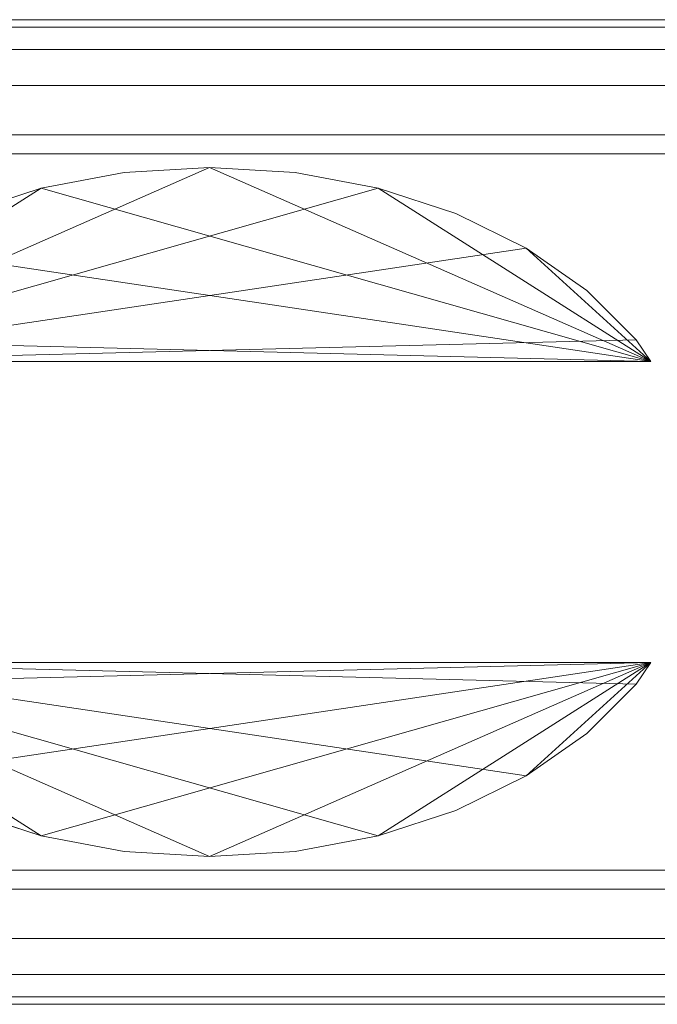
# Model space of a CAD drawing. Units: millimetres. Extents: x -30 to 2010, y -15 to 45.
# Drawn here: x 1114 to 1150, y -12 to 43 of the extents above; entities that cross this region are included whole.
import ezdxf

# ---------------------------------------------------------------- set-up
doc = ezdxf.new("R2010")
doc.units = ezdxf.units.MM
doc.header["$LTSCALE"] = 5.08
doc.layers.add('建仁寺垣02', color=7, linetype='Continuous')

msp = doc.modelspace()

# ---------------------------------------------------------------- linework, layer by layer
at = {"layer": '建仁寺垣02', "color": 7, "linetype": 'Continuous', "lineweight": 15, "invisible_edges": 8}
for points in [[(12.5, 42.5, 960), (1967.5, 42.5, 960), (1967.5, 42.5, 960)], [(12.5, 42.5, 510), (1967.5, 42.5, 510), (1967.5, 42.5, 510)], [(12.5, 42.5, 60), (1967.5, 42.5, 60), (1967.5, 42.5, 60)], [(12.5, 42.082, 955.225), (1967.5, 42.082, 955.225), (1967.5, 42.082, 955.225)], [(12.5, 42.082, 964.775), (1967.5, 42.082, 964.775), (1967.5, 42.082, 964.775)], [(12.5, 42.082, 505.225), (1967.5, 42.082, 505.225), (1967.5, 42.082, 505.225)], [(12.5, 42.082, 514.775), (1967.5, 42.082, 514.775), (1967.5, 42.082, 514.775)], [(12.5, 42.082, 55.225), (1967.5, 42.082, 55.225), (1967.5, 42.082, 55.225)], [(12.5, 42.082, 64.775), (1967.5, 42.082, 64.775), (1967.5, 42.082, 64.775)], [(12.5, 40.842, 950.594), (1967.5, 40.842, 950.594), (1967.5, 40.842, 950.594)], [(12.5, 40.842, 969.406), (1967.5, 40.842, 969.406), (1967.5, 40.842, 969.406)], [(12.5, 40.842, 500.594), (1967.5, 40.842, 500.594), (1967.5, 40.842, 500.594)], [(12.5, 40.842, 519.406), (1967.5, 40.842, 519.406), (1967.5, 40.842, 519.406)], [(12.5, 40.842, 50.594), (1967.5, 40.842, 50.594), (1967.5, 40.842, 50.594)], [(12.5, 40.842, 69.406), (1967.5, 40.842, 69.406), (1967.5, 40.842, 69.406)], [(12.5, 38.816, 946.25), (1967.5, 38.816, 946.25), (1967.5, 38.816, 946.25)], [(12.5, 38.816, 973.75), (1967.5, 38.816, 973.75), (1967.5, 38.816, 973.75)], [(12.5, 38.816, 496.25), (1967.5, 38.816, 496.25), (1967.5, 38.816, 496.25)], [(12.5, 38.816, 523.75), (1967.5, 38.816, 523.75), (1967.5, 38.816, 523.75)], [(12.5, 38.816, 46.25), (1967.5, 38.816, 46.25), (1967.5, 38.816, 46.25)], [(12.5, 38.816, 73.75), (1967.5, 38.816, 73.75), (1967.5, 38.816, 73.75)], [(12.5, 36.066, 942.323), (1967.5, 36.066, 942.323), (1967.5, 36.066, 942.323)], [(12.5, 36.066, 977.677), (1967.5, 36.066, 977.677), (1967.5, 36.066, 977.677)], [(12.5, 36.066, 492.323), (1967.5, 36.066, 492.323), (1967.5, 36.066, 492.323)], [(12.5, 36.066, 527.677), (1967.5, 36.066, 527.677), (1967.5, 36.066, 527.677)], [(12.5, 36.066, 42.323), (1967.5, 36.066, 42.323), (1967.5, 36.066, 42.323)], [(12.5, 36.066, 77.677), (1967.5, 36.066, 77.677), (1967.5, 36.066, 77.677)], [(1967.5, 35, 941.257), (12.5, 35, 941.257), (12.5, 35, 941.257)], [(12.5, 35, 978.743), (1967.5, 35, 978.743), (1967.5, 35, 978.743)], [(1967.5, 35, 491.257), (12.5, 35, 491.257), (12.5, 35, 491.257)], [(12.5, 35, 528.743), (1967.5, 35, 528.743), (1967.5, 35, 528.743)], [(1967.5, 35, 41.257), (12.5, 35, 41.257), (12.5, 35, 41.257)], [(12.5, 35, 78.743), (1967.5, 35, 78.743), (1967.5, 35, 78.743)], [(1125, 34.25, 965), (1120.225, 33.958, 965), (1120.225, 33.958, 965)], [(1125, 34.25, 65), (1120.225, 33.958, 65), (1120.225, 33.958, 65)], [(1125, 34.25, 65), (1125, 34.25, 965), (1125, 34.25, 965)], [(1129.775, 33.958, 965), (1125, 34.25, 965), (1125, 34.25, 965)], [(1129.775, 33.958, 65), (1125, 34.25, 65), (1125, 34.25, 65)], [(1120.225, 33.958, 965), (1115.594, 33.089, 965), (1115.594, 33.089, 965)], [(1120.225, 33.958, 65), (1115.594, 33.089, 65), (1115.594, 33.089, 65)], [(1120.225, 33.958, 65), (1120.225, 33.958, 965), (1120.225, 33.958, 965)], [(1129.775, 33.958, 65), (1129.775, 33.958, 965), (1129.775, 33.958, 965)], [(1134.406, 33.089, 965), (1129.775, 33.958, 965), (1129.775, 33.958, 965)], [(1134.406, 33.089, 65), (1129.775, 33.958, 65), (1129.775, 33.958, 65)], [(1115.594, 33.089, 965), (1111.25, 31.671, 965), (1111.25, 31.671, 965)], [(1115.594, 33.089, 65), (1111.25, 31.671, 65), (1111.25, 31.671, 65)], [(1115.594, 33.089, 65), (1115.594, 33.089, 965), (1115.594, 33.089, 965)], [(1134.406, 33.089, 65), (1134.406, 33.089, 965), (1134.406, 33.089, 965)], [(1138.75, 31.671, 965), (1134.406, 33.089, 965), (1134.406, 33.089, 965)], [(1138.75, 31.671, 65), (1134.406, 33.089, 65), (1134.406, 33.089, 65)], [(1138.75, 31.671, 65), (1138.75, 31.671, 965), (1138.75, 31.671, 965)], [(1142.677, 29.746, 965), (1138.75, 31.671, 965), (1138.75, 31.671, 965)], [(1142.677, 29.746, 65), (1138.75, 31.671, 65), (1138.75, 31.671, 65)], [(1142.677, 29.746, 65), (1142.677, 29.746, 965), (1142.677, 29.746, 965)], [(1146.066, 27.374, 965), (1142.677, 29.746, 965), (1142.677, 29.746, 965)], [(1146.066, 27.374, 65), (1142.677, 29.746, 65), (1142.677, 29.746, 65)], [(1146.066, 27.374, 65), (1146.066, 27.374, 965), (1146.066, 27.374, 965)], [(1148.816, 24.625, 965), (1146.066, 27.374, 965), (1146.066, 27.374, 965)], [(1148.816, 24.625, 65), (1146.066, 27.374, 65), (1146.066, 27.374, 65)], [(1148.816, 24.625, 65), (1148.816, 24.625, 965), (1148.816, 24.625, 965)], [(1149.632, 23.4, 965), (1148.816, 24.625, 965), (1148.816, 24.625, 965)], [(1149.632, 23.4, 65), (1148.816, 24.625, 65), (1148.816, 24.625, 65)], [(1100.368, 23.4, 965), (1149.632, 23.4, 965), (1149.632, 23.4, 965)], [(1149.632, 23.4, 65), (1100.368, 23.4, 65), (1100.368, 23.4, 65)], [(1149.632, 23.4, 965), (1149.632, 23.4, 65), (1149.632, 23.4, 65)], [(1149.632, 6.6, 965), (1100.368, 6.6, 965), (1100.368, 6.6, 965)], [(1100.368, 6.6, 65), (1149.632, 6.6, 65), (1149.632, 6.6, 65)], [(1148.816, 5.375, 965), (1149.632, 6.6, 965), (1149.632, 6.6, 965)], [(1148.816, 5.375, 65), (1149.632, 6.6, 65), (1149.632, 6.6, 65)], [(1149.632, 6.6, 65), (1149.632, 6.6, 965), (1149.632, 6.6, 965)], [(1146.066, 2.626, 965), (1148.816, 5.375, 965), (1148.816, 5.375, 965)], [(1146.066, 2.626, 65), (1148.816, 5.375, 65), (1148.816, 5.375, 65)], [(1148.816, 5.375, 65), (1148.816, 5.375, 965), (1148.816, 5.375, 965)], [(1142.677, 0.254, 965), (1146.066, 2.626, 965), (1146.066, 2.626, 965)], [(1142.677, 0.254, 65), (1146.066, 2.626, 65), (1146.066, 2.626, 65)], [(1146.066, 2.626, 65), (1146.066, 2.626, 965), (1146.066, 2.626, 965)], [(1138.75, -1.671, 965), (1142.677, 0.254, 965), (1142.677, 0.254, 965)], [(1138.75, -1.671, 65), (1142.677, 0.254, 65), (1142.677, 0.254, 65)], [(1142.677, 0.254, 65), (1142.677, 0.254, 965), (1142.677, 0.254, 965)], [(1111.25, -1.671, 965), (1115.594, -3.089, 965), (1115.594, -3.089, 965)], [(1111.25, -1.671, 65), (1115.594, -3.089, 65), (1115.594, -3.089, 65)], [(1134.406, -3.089, 965), (1138.75, -1.671, 965), (1138.75, -1.671, 965)], [(1134.406, -3.089, 65), (1138.75, -1.671, 65), (1138.75, -1.671, 65)], [(1138.75, -1.671, 65), (1138.75, -1.671, 965), (1138.75, -1.671, 965)], [(1115.594, -3.089, 65), (1115.594, -3.089, 965), (1115.594, -3.089, 965)], [(1115.594, -3.089, 965), (1120.225, -3.958, 965), (1120.225, -3.958, 965)], [(1115.594, -3.089, 65), (1120.225, -3.958, 65), (1120.225, -3.958, 65)], [(1129.775, -3.958, 965), (1134.406, -3.089, 965), (1134.406, -3.089, 965)], [(1129.775, -3.958, 65), (1134.406, -3.089, 65), (1134.406, -3.089, 65)], [(1134.406, -3.089, 65), (1134.406, -3.089, 965), (1134.406, -3.089, 965)], [(1120.225, -3.958, 65), (1120.225, -3.958, 965), (1120.225, -3.958, 965)], [(1120.225, -3.958, 965), (1125, -4.25, 965), (1125, -4.25, 965)], [(1120.225, -3.958, 65), (1125, -4.25, 65), (1125, -4.25, 65)], [(1125, -4.25, 965), (1129.775, -3.958, 965), (1129.775, -3.958, 965)], [(1125, -4.25, 65), (1129.775, -3.958, 65), (1129.775, -3.958, 65)], [(1125, -4.25, 65), (1125, -4.25, 965), (1125, -4.25, 965)], [(1129.775, -3.958, 65), (1129.775, -3.958, 965), (1129.775, -3.958, 965)], [(12.5, -5, 941.257), (1967.5, -5, 941.257), (1967.5, -5, 941.257)], [(1967.5, -5, 978.743), (12.5, -5, 978.743), (12.5, -5, 978.743)], [(12.5, -5, 491.257), (1967.5, -5, 491.257), (1967.5, -5, 491.257)], [(1967.5, -5, 528.743), (12.5, -5, 528.743), (12.5, -5, 528.743)], [(12.5, -5, 41.257), (1967.5, -5, 41.257), (1967.5, -5, 41.257)], [(1967.5, -5, 78.743), (12.5, -5, 78.743), (12.5, -5, 78.743)], [(12.5, -6.066, 942.323), (1967.5, -6.066, 942.323), (1967.5, -6.066, 942.323)], [(12.5, -6.066, 977.677), (1967.5, -6.066, 977.677), (1967.5, -6.066, 977.677)], [(12.5, -6.066, 492.323), (1967.5, -6.066, 492.323), (1967.5, -6.066, 492.323)], [(12.5, -6.066, 527.677), (1967.5, -6.066, 527.677), (1967.5, -6.066, 527.677)], [(12.5, -6.066, 42.323), (1967.5, -6.066, 42.323), (1967.5, -6.066, 42.323)], [(12.5, -6.066, 77.677), (1967.5, -6.066, 77.677), (1967.5, -6.066, 77.677)], [(12.5, -8.816, 946.25), (1967.5, -8.816, 946.25), (1967.5, -8.816, 946.25)], [(12.5, -8.816, 973.75), (1967.5, -8.816, 973.75), (1967.5, -8.816, 973.75)], [(12.5, -8.816, 496.25), (1967.5, -8.816, 496.25), (1967.5, -8.816, 496.25)], [(12.5, -8.816, 523.75), (1967.5, -8.816, 523.75), (1967.5, -8.816, 523.75)], [(12.5, -8.816, 46.25), (1967.5, -8.816, 46.25), (1967.5, -8.816, 46.25)], [(12.5, -8.816, 73.75), (1967.5, -8.816, 73.75), (1967.5, -8.816, 73.75)], [(12.5, -10.842, 950.594), (1967.5, -10.842, 950.594), (1967.5, -10.842, 950.594)], [(12.5, -10.842, 969.406), (1967.5, -10.842, 969.406), (1967.5, -10.842, 969.406)], [(12.5, -10.842, 500.594), (1967.5, -10.842, 500.594), (1967.5, -10.842, 500.594)], [(12.5, -10.842, 519.406), (1967.5, -10.842, 519.406), (1967.5, -10.842, 519.406)], [(12.5, -10.842, 50.594), (1967.5, -10.842, 50.594), (1967.5, -10.842, 50.594)], [(12.5, -10.842, 69.406), (1967.5, -10.842, 69.406), (1967.5, -10.842, 69.406)], [(12.5, -12.082, 955.225), (1967.5, -12.082, 955.225), (1967.5, -12.082, 955.225)], [(12.5, -12.082, 964.775), (1967.5, -12.082, 964.775), (1967.5, -12.082, 964.775)], [(12.5, -12.082, 505.225), (1967.5, -12.082, 505.225), (1967.5, -12.082, 505.225)], [(12.5, -12.082, 514.775), (1967.5, -12.082, 514.775), (1967.5, -12.082, 514.775)], [(12.5, -12.082, 55.225), (1967.5, -12.082, 55.225), (1967.5, -12.082, 55.225)], [(12.5, -12.082, 64.775), (1967.5, -12.082, 64.775), (1967.5, -12.082, 64.775)], [(12.5, -12.5, 960), (1967.5, -12.5, 960), (1967.5, -12.5, 960)], [(12.5, -12.5, 510), (1967.5, -12.5, 510), (1967.5, -12.5, 510)], [(12.5, -12.5, 60), (1967.5, -12.5, 60), (1967.5, -12.5, 60)]]:
    msp.add_3dface(points, dxfattribs=at)
at = {"layer": '建仁寺垣02', "color": 7, "linetype": 'Continuous', "lineweight": 15}
for points in [[(12.5, 42.082, 964.775), (1967.5, 42.082, 964.775), (1967.5, 42.5, 960), (12.5, 42.5, 960)], [(12.5, 42.5, 960), (1967.5, 42.5, 960), (1967.5, 42.082, 955.225), (12.5, 42.082, 955.225)], [(12.5, 42.082, 514.775), (1967.5, 42.082, 514.775), (1967.5, 42.5, 510), (12.5, 42.5, 510)], [(12.5, 42.5, 510), (1967.5, 42.5, 510), (1967.5, 42.082, 505.225), (12.5, 42.082, 505.225)], [(12.5, 42.082, 64.775), (1967.5, 42.082, 64.775), (1967.5, 42.5, 60), (12.5, 42.5, 60)], [(12.5, 42.5, 60), (1967.5, 42.5, 60), (1967.5, 42.082, 55.225), (12.5, 42.082, 55.225)], [(12.5, 40.842, 969.406), (1967.5, 40.842, 969.406), (1967.5, 42.082, 964.775), (12.5, 42.082, 964.775)], [(12.5, 42.082, 955.225), (1967.5, 42.082, 955.225), (1967.5, 40.842, 950.594), (12.5, 40.842, 950.594)], [(12.5, 40.842, 519.406), (1967.5, 40.842, 519.406), (1967.5, 42.082, 514.775), (12.5, 42.082, 514.775)], [(12.5, 42.082, 505.225), (1967.5, 42.082, 505.225), (1967.5, 40.842, 500.594), (12.5, 40.842, 500.594)], [(12.5, 40.842, 69.406), (1967.5, 40.842, 69.406), (1967.5, 42.082, 64.775), (12.5, 42.082, 64.775)], [(12.5, 42.082, 55.225), (1967.5, 42.082, 55.225), (1967.5, 40.842, 50.594), (12.5, 40.842, 50.594)], [(12.5, 38.816, 973.75), (1967.5, 38.816, 973.75), (1967.5, 40.842, 969.406), (12.5, 40.842, 969.406)], [(12.5, 40.842, 950.594), (1967.5, 40.842, 950.594), (1967.5, 38.816, 946.25), (12.5, 38.816, 946.25)], [(12.5, 38.816, 523.75), (1967.5, 38.816, 523.75), (1967.5, 40.842, 519.406), (12.5, 40.842, 519.406)], [(12.5, 40.842, 500.594), (1967.5, 40.842, 500.594), (1967.5, 38.816, 496.25), (12.5, 38.816, 496.25)], [(12.5, 38.816, 73.75), (1967.5, 38.816, 73.75), (1967.5, 40.842, 69.406), (12.5, 40.842, 69.406)], [(12.5, 40.842, 50.594), (1967.5, 40.842, 50.594), (1967.5, 38.816, 46.25), (12.5, 38.816, 46.25)], [(12.5, 36.066, 977.677), (1967.5, 36.066, 977.677), (1967.5, 38.816, 973.75), (12.5, 38.816, 973.75)], [(12.5, 38.816, 946.25), (1967.5, 38.816, 946.25), (1967.5, 36.066, 942.323), (12.5, 36.066, 942.323)], [(12.5, 36.066, 527.677), (1967.5, 36.066, 527.677), (1967.5, 38.816, 523.75), (12.5, 38.816, 523.75)], [(12.5, 38.816, 496.25), (1967.5, 38.816, 496.25), (1967.5, 36.066, 492.323), (12.5, 36.066, 492.323)], [(12.5, 36.066, 77.677), (1967.5, 36.066, 77.677), (1967.5, 38.816, 73.75), (12.5, 38.816, 73.75)], [(12.5, 38.816, 46.25), (1967.5, 38.816, 46.25), (1967.5, 36.066, 42.323), (12.5, 36.066, 42.323)], [(1967.5, 35, 978.743), (1967.5, 36.066, 977.677), (12.5, 36.066, 977.677), (12.5, 35, 978.743)], [(12.5, 36.066, 942.323), (1967.5, 36.066, 942.323), (1967.5, 35, 941.257), (12.5, 35, 941.257)], [(1967.5, 35, 528.743), (1967.5, 36.066, 527.677), (12.5, 36.066, 527.677), (12.5, 35, 528.743)], [(12.5, 36.066, 492.323), (1967.5, 36.066, 492.323), (1967.5, 35, 491.257), (12.5, 35, 491.257)], [(1967.5, 35, 78.743), (1967.5, 36.066, 77.677), (12.5, 36.066, 77.677), (12.5, 35, 78.743)], [(12.5, 36.066, 42.323), (1967.5, 36.066, 42.323), (1967.5, 35, 41.257), (12.5, 35, 41.257)], [(12.5, 35, 978.743), (12.5, 35, 941.257), (1967.5, 35, 941.257), (1967.5, 35, 978.743)], [(12.5, 35, 528.743), (12.5, 35, 491.257), (1967.5, 35, 491.257), (1967.5, 35, 528.743)], [(12.5, 35, 78.743), (12.5, 35, 41.257), (1967.5, 35, 41.257), (1967.5, 35, 78.743)], [(1100.368, 23.4, 65), (1115.594, 33.089, 65), (1120.225, 33.958, 65), (1125, 34.25, 65)], [(1100.368, 23.4, 65), (1125, 34.25, 65), (1129.775, 33.958, 65), (1134.406, 33.089, 65)], [(1149.632, 23.4, 965), (1125, 34.25, 965), (1120.225, 33.958, 965), (1115.594, 33.089, 965)], [(1125, 34.25, 65), (1120.225, 33.958, 65), (1120.225, 33.958, 965), (1125, 34.25, 965)], [(1149.632, 23.4, 965), (1134.406, 33.089, 965), (1129.775, 33.958, 965), (1125, 34.25, 965)], [(1129.775, 33.958, 65), (1125, 34.25, 65), (1125, 34.25, 965), (1129.775, 33.958, 965)], [(1120.225, 33.958, 65), (1115.594, 33.089, 65), (1115.594, 33.089, 965), (1120.225, 33.958, 965)], [(1134.406, 33.089, 65), (1129.775, 33.958, 65), (1129.775, 33.958, 965), (1134.406, 33.089, 965)], [(1100.368, 23.4, 65), (1107.323, 29.746, 65), (1111.25, 31.671, 65), (1115.594, 33.089, 65)], [(1100.368, 23.4, 65), (1134.406, 33.089, 65), (1138.75, 31.671, 65), (1142.677, 29.746, 65)], [(1149.632, 23.4, 965), (1115.594, 33.089, 965), (1111.25, 31.671, 965), (1107.323, 29.746, 965)], [(1115.594, 33.089, 65), (1111.25, 31.671, 65), (1111.25, 31.671, 965), (1115.594, 33.089, 965)], [(1149.632, 23.4, 965), (1142.677, 29.746, 965), (1138.75, 31.671, 965), (1134.406, 33.089, 965)], [(1138.75, 31.671, 65), (1134.406, 33.089, 65), (1134.406, 33.089, 965), (1138.75, 31.671, 965)], [(1142.677, 29.746, 65), (1138.75, 31.671, 65), (1138.75, 31.671, 965), (1142.677, 29.746, 965)], [(1100.368, 23.4, 65), (1142.677, 29.746, 65), (1146.066, 27.374, 65), (1148.816, 24.625, 65)], [(1149.632, 23.4, 965), (1107.323, 29.746, 965), (1103.934, 27.374, 965), (1101.184, 24.625, 965)], [(1149.632, 23.4, 965), (1148.816, 24.625, 965), (1146.066, 27.374, 965), (1142.677, 29.746, 965)], [(1146.066, 27.374, 65), (1142.677, 29.746, 65), (1142.677, 29.746, 965), (1146.066, 27.374, 965)], [(1148.816, 24.625, 65), (1146.066, 27.374, 65), (1146.066, 27.374, 965), (1148.816, 24.625, 965)], [(1100.368, 23.4, 65), (1148.816, 24.625, 65), (1149.632, 23.4, 65)], [(1149.632, 23.4, 965), (1101.184, 24.625, 965), (1100.368, 23.4, 965)], [(1149.632, 23.4, 65), (1148.816, 24.625, 65), (1148.816, 24.625, 965), (1149.632, 23.4, 965)], [(1149.632, 23.4, 65), (1149.632, 23.4, 965), (1100.368, 23.4, 965), (1100.368, 23.4, 65)], [(1149.632, 6.6, 65), (1101.184, 5.375, 65), (1100.368, 6.6, 65)], [(1100.368, 6.6, 965), (1107.323, 0.254, 965), (1111.25, -1.671, 965), (1115.594, -3.089, 965)], [(1100.368, 6.6, 965), (1115.594, -3.089, 965), (1120.225, -3.958, 965), (1125, -4.25, 965)], [(1100.368, 6.6, 965), (1125, -4.25, 965), (1129.775, -3.958, 965), (1134.406, -3.089, 965)], [(1100.368, 6.6, 965), (1134.406, -3.089, 965), (1138.75, -1.671, 965), (1142.677, 0.254, 965)], [(1100.368, 6.6, 965), (1142.677, 0.254, 965), (1146.066, 2.626, 965), (1148.816, 5.375, 965)], [(1100.368, 6.6, 965), (1148.816, 5.375, 965), (1149.632, 6.6, 965)], [(1100.368, 6.6, 65), (1100.368, 6.6, 965), (1149.632, 6.6, 965), (1149.632, 6.6, 65)], [(1149.632, 6.6, 65), (1107.323, 0.254, 65), (1103.934, 2.626, 65), (1101.184, 5.375, 65)], [(1149.632, 6.6, 65), (1115.594, -3.089, 65), (1111.25, -1.671, 65), (1107.323, 0.254, 65)], [(1149.632, 6.6, 65), (1125, -4.25, 65), (1120.225, -3.958, 65), (1115.594, -3.089, 65)], [(1149.632, 6.6, 65), (1134.406, -3.089, 65), (1129.775, -3.958, 65), (1125, -4.25, 65)], [(1149.632, 6.6, 65), (1142.677, 0.254, 65), (1138.75, -1.671, 65), (1134.406, -3.089, 65)], [(1149.632, 6.6, 65), (1148.816, 5.375, 65), (1146.066, 2.626, 65), (1142.677, 0.254, 65)], [(1148.816, 5.375, 65), (1149.632, 6.6, 65), (1149.632, 6.6, 965), (1148.816, 5.375, 965)], [(1146.066, 2.626, 65), (1148.816, 5.375, 65), (1148.816, 5.375, 965), (1146.066, 2.626, 965)], [(1142.677, 0.254, 65), (1146.066, 2.626, 65), (1146.066, 2.626, 965), (1142.677, 0.254, 965)], [(1138.75, -1.671, 65), (1142.677, 0.254, 65), (1142.677, 0.254, 965), (1138.75, -1.671, 965)], [(1111.25, -1.671, 65), (1115.594, -3.089, 65), (1115.594, -3.089, 965), (1111.25, -1.671, 965)], [(1134.406, -3.089, 65), (1138.75, -1.671, 65), (1138.75, -1.671, 965), (1134.406, -3.089, 965)], [(1115.594, -3.089, 65), (1120.225, -3.958, 65), (1120.225, -3.958, 965), (1115.594, -3.089, 965)], [(1129.775, -3.958, 65), (1134.406, -3.089, 65), (1134.406, -3.089, 965), (1129.775, -3.958, 965)], [(1120.225, -3.958, 65), (1125, -4.25, 65), (1125, -4.25, 965), (1120.225, -3.958, 965)], [(1125, -4.25, 65), (1129.775, -3.958, 65), (1129.775, -3.958, 965), (1125, -4.25, 965)], [(12.5, -5, 978.743), (12.5, -6.066, 977.677), (1967.5, -6.066, 977.677), (1967.5, -5, 978.743)], [(12.5, -6.066, 942.323), (12.5, -5, 941.257), (1967.5, -5, 941.257), (1967.5, -6.066, 942.323)], [(12.5, -5, 978.743), (1967.5, -5, 978.743), (1967.5, -5, 941.257), (12.5, -5, 941.257)], [(12.5, -5, 528.743), (12.5, -6.066, 527.677), (1967.5, -6.066, 527.677), (1967.5, -5, 528.743)], [(12.5, -6.066, 492.323), (12.5, -5, 491.257), (1967.5, -5, 491.257), (1967.5, -6.066, 492.323)], [(12.5, -5, 528.743), (1967.5, -5, 528.743), (1967.5, -5, 491.257), (12.5, -5, 491.257)], [(12.5, -5, 78.743), (12.5, -6.066, 77.677), (1967.5, -6.066, 77.677), (1967.5, -5, 78.743)], [(12.5, -6.066, 42.323), (12.5, -5, 41.257), (1967.5, -5, 41.257), (1967.5, -6.066, 42.323)], [(12.5, -5, 78.743), (1967.5, -5, 78.743), (1967.5, -5, 41.257), (12.5, -5, 41.257)], [(12.5, -6.066, 977.677), (12.5, -8.816, 973.75), (1967.5, -8.816, 973.75), (1967.5, -6.066, 977.677)], [(12.5, -8.816, 946.25), (12.5, -6.066, 942.323), (1967.5, -6.066, 942.323), (1967.5, -8.816, 946.25)], [(12.5, -6.066, 527.677), (12.5, -8.816, 523.75), (1967.5, -8.816, 523.75), (1967.5, -6.066, 527.677)], [(12.5, -8.816, 496.25), (12.5, -6.066, 492.323), (1967.5, -6.066, 492.323), (1967.5, -8.816, 496.25)], [(12.5, -6.066, 77.677), (12.5, -8.816, 73.75), (1967.5, -8.816, 73.75), (1967.5, -6.066, 77.677)], [(12.5, -8.816, 46.25), (12.5, -6.066, 42.323), (1967.5, -6.066, 42.323), (1967.5, -8.816, 46.25)], [(12.5, -8.816, 973.75), (12.5, -10.842, 969.406), (1967.5, -10.842, 969.406), (1967.5, -8.816, 973.75)], [(12.5, -10.842, 950.594), (12.5, -8.816, 946.25), (1967.5, -8.816, 946.25), (1967.5, -10.842, 950.594)], [(12.5, -8.816, 523.75), (12.5, -10.842, 519.406), (1967.5, -10.842, 519.406), (1967.5, -8.816, 523.75)], [(12.5, -10.842, 500.594), (12.5, -8.816, 496.25), (1967.5, -8.816, 496.25), (1967.5, -10.842, 500.594)], [(12.5, -8.816, 73.75), (12.5, -10.842, 69.406), (1967.5, -10.842, 69.406), (1967.5, -8.816, 73.75)], [(12.5, -10.842, 50.594), (12.5, -8.816, 46.25), (1967.5, -8.816, 46.25), (1967.5, -10.842, 50.594)], [(12.5, -10.842, 969.406), (12.5, -12.082, 964.775), (1967.5, -12.082, 964.775), (1967.5, -10.842, 969.406)], [(12.5, -12.082, 955.225), (12.5, -10.842, 950.594), (1967.5, -10.842, 950.594), (1967.5, -12.082, 955.225)], [(12.5, -10.842, 519.406), (12.5, -12.082, 514.775), (1967.5, -12.082, 514.775), (1967.5, -10.842, 519.406)], [(12.5, -12.082, 505.225), (12.5, -10.842, 500.594), (1967.5, -10.842, 500.594), (1967.5, -12.082, 505.225)], [(12.5, -10.842, 69.406), (12.5, -12.082, 64.775), (1967.5, -12.082, 64.775), (1967.5, -10.842, 69.406)], [(12.5, -12.082, 55.225), (12.5, -10.842, 50.594), (1967.5, -10.842, 50.594), (1967.5, -12.082, 55.225)], [(12.5, -12.082, 964.775), (12.5, -12.5, 960), (1967.5, -12.5, 960), (1967.5, -12.082, 964.775)], [(12.5, -12.5, 960), (12.5, -12.082, 955.225), (1967.5, -12.082, 955.225), (1967.5, -12.5, 960)], [(12.5, -12.082, 514.775), (12.5, -12.5, 510), (1967.5, -12.5, 510), (1967.5, -12.082, 514.775)], [(12.5, -12.5, 510), (12.5, -12.082, 505.225), (1967.5, -12.082, 505.225), (1967.5, -12.5, 510)], [(12.5, -12.082, 64.775), (12.5, -12.5, 60), (1967.5, -12.5, 60), (1967.5, -12.082, 64.775)], [(12.5, -12.5, 60), (12.5, -12.082, 55.225), (1967.5, -12.082, 55.225), (1967.5, -12.5, 60)]]:
    msp.add_3dface(points, dxfattribs=at)

doc.saveas('drawing.dxf')
